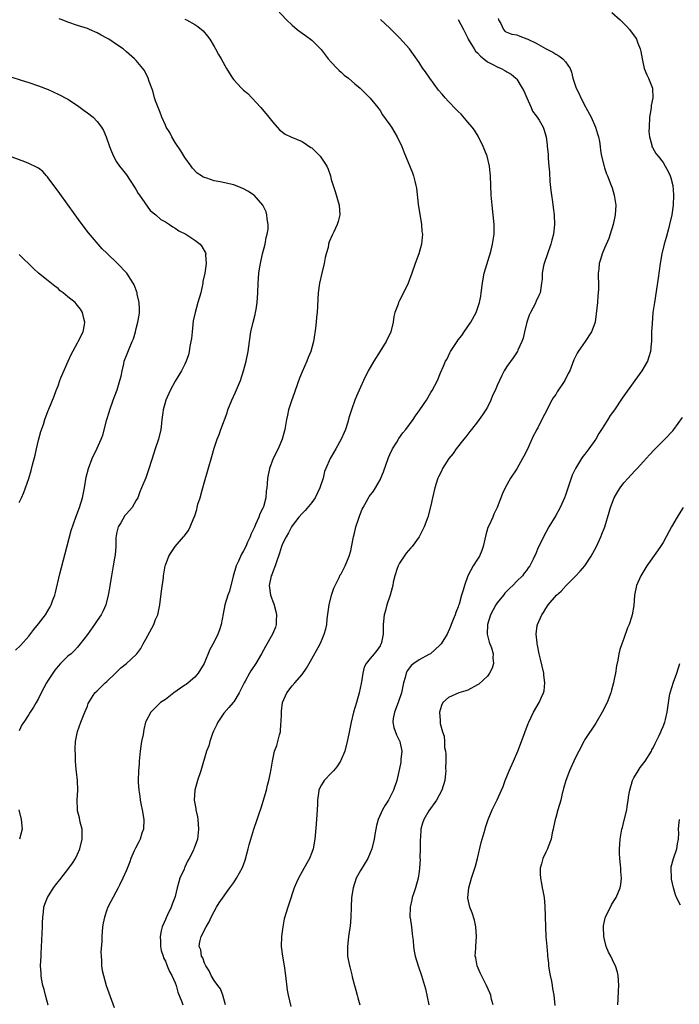
# Model space of a CAD drawing. Units: inches. Extents: x 2511000 to 2514000, y 1530000 to 1533000.
# Drawn here: x 2513281 to 2513416, y 1530781 to 1530983 of the extents above; entities that cross this region are included whole.
import ezdxf

# ---------------------------------------------------------------- set-up
doc = ezdxf.new("R2010")
doc.units = ezdxf.units.IN
doc.header["$MEASUREMENT"] = 0
doc.layers.add('LD25111530_10ft', color=132, linetype='Continuous')

msp = doc.modelspace()

# ---------------------------------------------------------------- linework, layer by layer
at = {"layer": 'LD25111530_10ft'}
for points, elevation in [([(2513333.89, 1530985), (2513335.84, 1530983), (2513337, 1530981.86), (2513338.04, 1530981), (2513339, 1530980.25), (2513339.75, 1530979.75), (2513341, 1530978.79), (2513342.9, 1530976.91), (2513344.37, 1530975), (2513345, 1530974.27), (2513346.19, 1530973), (2513346.59, 1530972.59), (2513347, 1530972.25), (2513347.66, 1530971.66), (2513348.5, 1530971), (2513349.85, 1530969.85), (2513350.92, 1530969), (2513351.95, 1530967.95), (2513353, 1530966.95), (2513354.53, 1530965), (2513354.72, 1530964.72), (2513355, 1530964.36), (2513355.53, 1530963.53), (2513357, 1530961.48), (2513357.31, 1530961), (2513358.53, 1530959), (2513359.46, 1530957), (2513359.89, 1530955.89), (2513361.64, 1530951.64), (2513361.85, 1530951), (2513362.11, 1530949.89), (2513362.34, 1530949), (2513362.44, 1530948.44), (2513362.79, 1530945.21), (2513363.5, 1530941), (2513363.58, 1530939.58), (2513363.67, 1530939), (2513363.64, 1530938.36), (2513363.48, 1530937), (2513362.92, 1530935), (2513362.2, 1530933), (2513361.51, 1530931), (2513360.74, 1530929), (2513359.81, 1530927), (2513359, 1530925.46), (2513358.78, 1530925), (2513358.69, 1530924.69), (2513358.05, 1530923), (2513357.85, 1530922.16), (2513357.68, 1530921), (2513357.2, 1530919), (2513356.23, 1530917), (2513355, 1530915.06), (2513353.73, 1530913), (2513353, 1530911.7), (2513352.59, 1530911), (2513351.58, 1530909), (2513351, 1530907.65), (2513350.16, 1530905.84), (2513349.85, 1530905), (2513349.24, 1530903.24), (2513349.14, 1530903), (2513348.62, 1530901.38), (2513348.52, 1530901), (2513348.31, 1530900.31), (2513347.89, 1530899), (2513347.63, 1530898.37), (2513347.04, 1530897), (2513345.96, 1530895), (2513345, 1530893.39), (2513344.79, 1530893), (2513343.89, 1530891), (2513343.64, 1530890.36), (2513343.31, 1530889), (2513342.68, 1530887), (2513341.67, 1530885), (2513341, 1530884.02), (2513339.62, 1530882.38), (2513339, 1530881.77), (2513338.35, 1530881), (2513337, 1530879.21), (2513336.86, 1530879), (2513336.22, 1530877.78), (2513335.74, 1530877), (2513335, 1530875.54), (2513334.78, 1530875), (2513334.36, 1530873.64), (2513333.67, 1530871.67), (2513333.49, 1530871), (2513333, 1530869.77), (2513332.8, 1530869.2), (2513332.7, 1530869), (2513332.27, 1530867), (2513332.56, 1530865), (2513332.66, 1530864.66), (2513333, 1530863.68), (2513333.21, 1530863.21), (2513333.64, 1530861.64), (2513333.8, 1530861), (2513333.73, 1530859.73), (2513333.73, 1530859), (2513333.54, 1530858.46), (2513332.95, 1530857), (2513331.49, 1530854.51), (2513330.68, 1530853), (2513329.55, 1530851), (2513328.51, 1530849.49), (2513328.25, 1530849), (2513327.34, 1530847.34), (2513327.13, 1530847), (2513326.12, 1530845), (2513325, 1530843.14), (2513324.89, 1530843), (2513324.02, 1530841.98), (2513323, 1530840.84), (2513321.74, 1530839), (2513321.51, 1530838.49), (2513320.86, 1530837.14), (2513320.66, 1530836.66), (2513320.08, 1530835), (2513319.88, 1530834.12), (2513319.45, 1530833), (2513318.26, 1530829), (2513317.61, 1530827), (2513317.04, 1530825), (2513316.92, 1530823), (2513317.24, 1530821.24), (2513317.27, 1530821), (2513317.56, 1530819.56), (2513317.65, 1530819), (2513317.8, 1530817), (2513317.57, 1530815), (2513316.88, 1530813.12), (2513316.85, 1530813), (2513316.73, 1530812.73), (2513315.87, 1530811), (2513315.56, 1530810.44), (2513315, 1530809.21), (2513314.92, 1530809.08), (2513314.82, 1530808.82), (2513313.99, 1530807), (2513313.75, 1530806.25), (2513313.4, 1530805), (2513313, 1530803.21), (2513312.94, 1530803), (2513312.38, 1530801.62), (2513312.18, 1530801), (2513311.44, 1530799.44), (2513311.14, 1530798.86), (2513311, 1530798.49), (2513310.31, 1530797), (2513310.16, 1530796.16), (2513309.91, 1530795), (2513309.98, 1530794.02), (2513309.98, 1530793), (2513310.12, 1530792.12), (2513310.51, 1530791), (2513310.62, 1530790.62), (2513311, 1530789.94), (2513311.37, 1530789), (2513311.81, 1530787.81), (2513312.35, 1530787), (2513313, 1530785.55), (2513313.19, 1530785), (2513313.58, 1530783.58), (2513314.35, 1530781.65), (2513314.54, 1530781)], 7010), ([(2513402.51, 1530984.51), (2513404.2, 1530983), (2513405, 1530982.21), (2513405.59, 1530981.59), (2513406.11, 1530981), (2513406.5, 1530980.5), (2513407.34, 1530979.34), (2513407.53, 1530979), (2513407.82, 1530978.18), (2513408.32, 1530977), (2513408.47, 1530976.47), (2513408.69, 1530975), (2513409.15, 1530973), (2513409.68, 1530971.68), (2513410.03, 1530971), (2513410.85, 1530969), (2513410.87, 1530968.87), (2513410.94, 1530967), (2513410.56, 1530965.44), (2513410.54, 1530965), (2513410.5, 1530964.5), (2513410.22, 1530963), (2513410.14, 1530961), (2513410.11, 1530960.11), (2513410.24, 1530959), (2513410.7, 1530957.3), (2513410.73, 1530957), (2513410.82, 1530956.82), (2513411.54, 1530955.54), (2513411.98, 1530955), (2513413, 1530953.71), (2513413.46, 1530953), (2513414.01, 1530952.01), (2513414.44, 1530951), (2513414.58, 1530950.58), (2513414.98, 1530948.98), (2513415.13, 1530947.13), (2513415.13, 1530947), (2513415.05, 1530945), (2513414.78, 1530943), (2513414.35, 1530941), (2513414.1, 1530940.1), (2513413.64, 1530938.36), (2513413.25, 1530937), (2513412.76, 1530935), (2513412.42, 1530933), (2513412, 1530930), (2513411.22, 1530925), (2513410.94, 1530923), (2513410.74, 1530920.74), (2513410.67, 1530919), (2513410.62, 1530917), (2513410.57, 1530916.57), (2513410.44, 1530915), (2513410.12, 1530913.88), (2513409.81, 1530913), (2513408.63, 1530911), (2513407.24, 1530909), (2513404.63, 1530905.37), (2513403.06, 1530903), (2513402.17, 1530901.83), (2513401.7, 1530901), (2513401, 1530899.96), (2513400.39, 1530899), (2513399.82, 1530898.18), (2513399.2, 1530897), (2513399, 1530896.69), (2513397.79, 1530895), (2513397, 1530893.95), (2513396.55, 1530893.45), (2513396.26, 1530893), (2513395.03, 1530891), (2513394.4, 1530889.6), (2513394.16, 1530889), (2513393, 1530885.52), (2513392.81, 1530885), (2513391.9, 1530883), (2513391, 1530881.36), (2513389.61, 1530879), (2513389, 1530877.83), (2513388.52, 1530877), (2513388.1, 1530876.1), (2513387.37, 1530874.63), (2513387, 1530873.7), (2513386.77, 1530873.23), (2513386.68, 1530873), (2513386.4, 1530872.4), (2513385.67, 1530871), (2513385.36, 1530870.64), (2513385, 1530870.1), (2513384.51, 1530869.49), (2513384.21, 1530869), (2513383, 1530867.87), (2513382.22, 1530867), (2513381.57, 1530866.43), (2513381, 1530865.85), (2513380.59, 1530865.41), (2513380.3, 1530865), (2513379, 1530863.41), (2513378.72, 1530863), (2513377.63, 1530861), (2513377.01, 1530859), (2513376.98, 1530856.98), (2513377.36, 1530855.36), (2513377.82, 1530854.18), (2513378.16, 1530853), (2513378.13, 1530852.13), (2513378.25, 1530851), (2513377.97, 1530850.03), (2513377.44, 1530849), (2513377, 1530848.39), (2513375.22, 1530846.78), (2513375, 1530846.61), (2513373, 1530845.54), (2513372.59, 1530845.41), (2513371.15, 1530845), (2513369, 1530844.04), (2513367.88, 1530843), (2513367.62, 1530842.38), (2513367.2, 1530841), (2513367.33, 1530839.33), (2513367.31, 1530839), (2513367.34, 1530838.66), (2513367.8, 1530837), (2513368.13, 1530836.13), (2513368.2, 1530835), (2513368.22, 1530833.78), (2513368.38, 1530833), (2513368.46, 1530832.46), (2513368.46, 1530831), (2513368.44, 1530829.56), (2513368.48, 1530829), (2513368.44, 1530828.44), (2513368.28, 1530827), (2513367.66, 1530825), (2513366.56, 1530823), (2513365, 1530820.76), (2513364, 1530819), (2513363.73, 1530818.27), (2513363.38, 1530817), (2513363.26, 1530815.26), (2513363.23, 1530815), (2513363.22, 1530813), (2513363.18, 1530811.18), (2513363.19, 1530810.81), (2513363.08, 1530809), (2513363, 1530808.38), (2513362.8, 1530807), (2513362.26, 1530805), (2513361.95, 1530803.95), (2513361.61, 1530803), (2513361.48, 1530802.52), (2513361.16, 1530801), (2513361.13, 1530799), (2513361.17, 1530798.83), (2513361.42, 1530797), (2513361.55, 1530795.55), (2513361.67, 1530795), (2513361.77, 1530794.23), (2513361.84, 1530793), (2513362.01, 1530792.01), (2513362.22, 1530791), (2513362.84, 1530789), (2513363.51, 1530787), (2513364.1, 1530785), (2513364.29, 1530784.29), (2513365.03, 1530781)], 7050), ([(2513286.96, 1530780.96), (2513286.39, 1530783), (2513286.15, 1530784.15), (2513285.89, 1530785), (2513285.58, 1530786.42), (2513285.52, 1530787), (2513285.53, 1530787.53), (2513285.42, 1530789), (2513285.51, 1530791), (2513285.51, 1530791.51), (2513285.7, 1530794.3), (2513285.78, 1530797), (2513285.83, 1530797.83), (2513285.85, 1530799), (2513286, 1530800), (2513286.11, 1530801), (2513286.32, 1530801.68), (2513286.84, 1530803), (2513288.06, 1530805), (2513288.46, 1530805.54), (2513289, 1530806.2), (2513289.34, 1530806.66), (2513291.21, 1530809), (2513291.95, 1530810.05), (2513292.55, 1530811), (2513293, 1530811.91), (2513293.48, 1530813), (2513293.96, 1530815), (2513293.95, 1530815.95), (2513293.91, 1530817), (2513293.54, 1530818.46), (2513293.36, 1530819.36), (2513293, 1530820.8), (2513292.95, 1530821.05), (2513292.91, 1530823), (2513293.03, 1530825), (2513292.98, 1530827), (2513292.8, 1530828.8), (2513292.74, 1530829.26), (2513292.59, 1530831), (2513292.55, 1530832.55), (2513292.52, 1530833), (2513292.52, 1530833.48), (2513292.6, 1530835), (2513292.96, 1530837.04), (2513293.65, 1530839), (2513294.5, 1530841), (2513295, 1530842.25), (2513295.2, 1530842.8), (2513295.3, 1530843), (2513295.86, 1530843.86), (2513296.55, 1530845), (2513297, 1530845.4), (2513298.65, 1530847), (2513299, 1530847.29), (2513300.78, 1530849), (2513301.89, 1530850.11), (2513303.05, 1530851), (2513305, 1530852.81), (2513305.17, 1530853), (2513305.95, 1530854.05), (2513306.46, 1530855), (2513307, 1530855.96), (2513308.61, 1530859), (2513309, 1530860.02), (2513309.43, 1530861), (2513309.85, 1530863), (2513310.17, 1530865.83), (2513310.61, 1530868.61), (2513310.63, 1530869), (2513310.95, 1530871), (2513311, 1530871.17), (2513311.7, 1530873), (2513312.21, 1530873.79), (2513313.03, 1530875), (2513314.71, 1530877), (2513314.86, 1530877.14), (2513315.73, 1530878.27), (2513316.1, 1530879), (2513316.85, 1530880.85), (2513316.95, 1530881.05), (2513317.42, 1530882.58), (2513317.49, 1530883), (2513317.66, 1530883.66), (2513318.1, 1530885), (2513318.54, 1530886.54), (2513318.69, 1530887), (2513319, 1530888.25), (2513320.55, 1530893.45), (2513321, 1530895.14), (2513321.64, 1530897), (2513322.04, 1530897.96), (2513322.39, 1530899), (2513323.63, 1530902.37), (2513323.83, 1530903), (2513324.62, 1530905), (2513325.38, 1530906.62), (2513326.36, 1530909), (2513327, 1530911), (2513327.56, 1530913), (2513327.97, 1530915), (2513328.22, 1530917), (2513328.51, 1530919), (2513329.01, 1530921), (2513329.43, 1530922.57), (2513329.5, 1530923), (2513329.57, 1530923.57), (2513329.82, 1530925), (2513329.93, 1530927), (2513329.99, 1530929), (2513330.15, 1530931), (2513330.36, 1530932.36), (2513330.47, 1530933), (2513330.91, 1530935), (2513331.43, 1530937), (2513331.66, 1530938.34), (2513331.86, 1530939), (2513332.04, 1530940.04), (2513332.05, 1530941), (2513331.83, 1530942.17), (2513331.81, 1530943), (2513331.63, 1530943.63), (2513330.96, 1530945), (2513329.2, 1530947), (2513329.09, 1530947.09), (2513327.87, 1530947.87), (2513327, 1530948.34), (2513326.54, 1530948.54), (2513325, 1530949.13), (2513322.23, 1530949.77), (2513321, 1530949.95), (2513319.5, 1530950.5), (2513319, 1530950.62), (2513318.73, 1530950.73), (2513318.39, 1530951), (2513317.53, 1530951.53), (2513316.55, 1530952.55), (2513316.25, 1530953), (2513315, 1530954.72), (2513314.15, 1530956.15), (2513313, 1530957.85), (2513312.32, 1530959), (2513311.88, 1530959.88), (2513311.19, 1530961), (2513311, 1530961.37), (2513310.3, 1530963), (2513309.96, 1530963.96), (2513309.49, 1530965), (2513309, 1530966.35), (2513308.79, 1530967), (2513308.4, 1530968.4), (2513307.68, 1530970.32), (2513307.46, 1530971), (2513307.34, 1530971.34), (2513306.64, 1530972.64), (2513306.38, 1530973), (2513305, 1530974.65), (2513304.67, 1530975), (2513303, 1530976.45), (2513302.34, 1530977), (2513301, 1530977.94), (2513299.39, 1530979), (2513299, 1530979.24), (2513297.82, 1530979.82), (2513297, 1530980.3), (2513295.45, 1530981), (2513295, 1530981.17), (2513293, 1530981.82), (2513291, 1530982.51), (2513289.81, 1530983), (2513289.21, 1530983.21)], 6990), ([(2513315, 1530983.13), (2513315.29, 1530983), (2513317, 1530982.03), (2513317.64, 1530981.64), (2513318.73, 1530980.73), (2513319.64, 1530979.64), (2513320.09, 1530979), (2513321, 1530977.52), (2513321.3, 1530977), (2513321.9, 1530975.9), (2513322.41, 1530975), (2513323.51, 1530973), (2513324.75, 1530971), (2513325, 1530970.69), (2513326.58, 1530969), (2513327, 1530968.58), (2513327.87, 1530967.87), (2513328.73, 1530967), (2513330.56, 1530965), (2513332.2, 1530963), (2513333, 1530961.99), (2513334.42, 1530960.42), (2513335.54, 1530959.54), (2513336.71, 1530959), (2513339, 1530958.05), (2513340.83, 1530956.83), (2513341, 1530956.7), (2513341.87, 1530955.87), (2513342.7, 1530955), (2513343, 1530954.6), (2513344.06, 1530953), (2513344.36, 1530952.36), (2513344.81, 1530951), (2513345, 1530950.25), (2513345.38, 1530949), (2513345.8, 1530947.8), (2513346.6, 1530945), (2513346.73, 1530943), (2513346.4, 1530941.6), (2513346.22, 1530941), (2513345.51, 1530939.51), (2513345.16, 1530938.84), (2513344.56, 1530937.44), (2513344.46, 1530937), (2513344.33, 1530936.33), (2513343.97, 1530935), (2513343.78, 1530934.22), (2513343.53, 1530933), (2513343.04, 1530931.04), (2513342.6, 1530929), (2513342.34, 1530927), (2513342.08, 1530923), (2513341.97, 1530922.03), (2513341.9, 1530921), (2513341.77, 1530919.77), (2513341.43, 1530917.43), (2513341.35, 1530917), (2513340.84, 1530915), (2513340.29, 1530913.71), (2513340.01, 1530913), (2513339, 1530910.82), (2513338.49, 1530909.51), (2513337.61, 1530907), (2513337.46, 1530906.54), (2513336.83, 1530904.83), (2513336.26, 1530903), (2513336.05, 1530901.95), (2513335.82, 1530901), (2513335.47, 1530899), (2513334.96, 1530897), (2513334.13, 1530895), (2513333.12, 1530893), (2513332.33, 1530891), (2513331.91, 1530889), (2513331.86, 1530887.86), (2513331.78, 1530887), (2513331.65, 1530886.35), (2513331.59, 1530885), (2513331.1, 1530883.1), (2513331, 1530882.87), (2513330.33, 1530881.67), (2513330.12, 1530881), (2513329.48, 1530879.48), (2513329.17, 1530878.83), (2513329, 1530878.38), (2513328.52, 1530877.48), (2513328.35, 1530877), (2513327.85, 1530875.85), (2513327.46, 1530875), (2513327, 1530874.11), (2513326.59, 1530873.41), (2513325.97, 1530871.97), (2513325.48, 1530871), (2513324.87, 1530868.87), (2513324.17, 1530865.83), (2513323.82, 1530865), (2513323.17, 1530863), (2513322.81, 1530861.19), (2513322.43, 1530859), (2513322.09, 1530857.91), (2513321.75, 1530857), (2513321, 1530855.47), (2513320.13, 1530853.87), (2513318.92, 1530851), (2513317.71, 1530849), (2513317, 1530848.17), (2513315.65, 1530847), (2513315.28, 1530846.72), (2513315, 1530846.54), (2513314.09, 1530845.91), (2513312.7, 1530845), (2513311, 1530843.62), (2513309.99, 1530843), (2513309.51, 1530842.49), (2513308.48, 1530841.52), (2513307.99, 1530841), (2513307, 1530839.13), (2513306.95, 1530839), (2513306.55, 1530837.45), (2513306.41, 1530836.41), (2513306.12, 1530835), (2513305.95, 1530834.05), (2513305.8, 1530833), (2513305.66, 1530831.66), (2513305.61, 1530831), (2513305.59, 1530830.41), (2513305.5, 1530829), (2513305.43, 1530827), (2513305.42, 1530826.58), (2513305.52, 1530825), (2513305.77, 1530823.77), (2513305.85, 1530823), (2513306.04, 1530821.96), (2513306.27, 1530821), (2513306.57, 1530819), (2513306.48, 1530817), (2513306.19, 1530816.19), (2513305.8, 1530815), (2513305.54, 1530814.46), (2513304.85, 1530813.15), (2513304.61, 1530812.61), (2513303.92, 1530811), (2513303.7, 1530810.3), (2513303, 1530808.61), (2513302.3, 1530807), (2513301.56, 1530805.56), (2513301.29, 1530805), (2513299.79, 1530802.21), (2513299.19, 1530801), (2513299, 1530800.5), (2513298.49, 1530799), (2513298.23, 1530797.77), (2513298.14, 1530797), (2513297.97, 1530795), (2513297.95, 1530794.05), (2513297.79, 1530791.79), (2513297.82, 1530791), (2513297.92, 1530790.08), (2513297.92, 1530789), (2513298.05, 1530788.05), (2513298.28, 1530787), (2513298.88, 1530785), (2513300.49, 1530780.49)], 7000), ([(2513323.29, 1530781), (2513322.77, 1530783), (2513322.28, 1530784.28), (2513321.72, 1530785), (2513321, 1530786.03), (2513320.41, 1530787), (2513320, 1530788), (2513319.29, 1530789), (2513319, 1530789.57), (2513318.65, 1530790.65), (2513318.4, 1530791), (2513318.26, 1530792.26), (2513317.92, 1530793), (2513318.07, 1530793.93), (2513318.34, 1530795), (2513319.35, 1530797), (2513320, 1530798), (2513320.39, 1530799), (2513321, 1530800.17), (2513321.46, 1530801), (2513322.05, 1530801.95), (2513324.24, 1530805), (2513325, 1530806.1), (2513325.6, 1530807), (2513326.8, 1530809.2), (2513327.34, 1530810.66), (2513327.99, 1530813), (2513328.18, 1530813.82), (2513328.51, 1530815), (2513329.14, 1530817), (2513329.83, 1530819), (2513330.21, 1530820.21), (2513330.61, 1530821.39), (2513331.69, 1530825), (2513331.94, 1530826.06), (2513332.22, 1530827), (2513332.56, 1530828.56), (2513332.62, 1530829), (2513332.65, 1530829.35), (2513332.94, 1530831), (2513333.39, 1530833), (2513333.82, 1530834.18), (2513334.05, 1530835), (2513334.37, 1530836.37), (2513334.57, 1530837), (2513334.69, 1530838.69), (2513334.75, 1530839), (2513334.77, 1530840.77), (2513334.79, 1530841.21), (2513335, 1530843), (2513335.89, 1530845), (2513337, 1530846.41), (2513337.53, 1530847), (2513339, 1530848.77), (2513339.94, 1530850.06), (2513340.44, 1530851), (2513341, 1530851.96), (2513342.28, 1530854.28), (2513342.7, 1530855), (2513343, 1530855.62), (2513343.57, 1530857), (2513343.88, 1530858.12), (2513344.06, 1530859), (2513344.18, 1530860.18), (2513344.57, 1530863), (2513345.05, 1530865), (2513345.53, 1530866.47), (2513345.78, 1530867), (2513346.6, 1530868.6), (2513346.84, 1530869.16), (2513347, 1530869.41), (2513347.54, 1530870.46), (2513347.85, 1530871), (2513348.7, 1530873), (2513349, 1530874.13), (2513349.16, 1530874.84), (2513349.53, 1530877), (2513349.73, 1530877.73), (2513350.04, 1530879), (2513350.58, 1530880.58), (2513350.78, 1530881.22), (2513351, 1530881.76), (2513351.33, 1530882.67), (2513351.51, 1530883), (2513352.24, 1530884.24), (2513352.64, 1530885), (2513352.78, 1530885.22), (2513353.65, 1530886.35), (2513354.08, 1530887), (2513355, 1530888.63), (2513355.18, 1530889), (2513355.7, 1530890.3), (2513356.74, 1530893.26), (2513357, 1530893.88), (2513357.52, 1530895), (2513358.41, 1530896.41), (2513358.84, 1530897.16), (2513359.68, 1530898.32), (2513360.27, 1530899), (2513361, 1530899.99), (2513361.77, 1530901), (2513362.25, 1530901.75), (2513363.18, 1530903), (2513364.49, 1530905), (2513365.42, 1530906.58), (2513365.7, 1530907), (2513366.74, 1530909), (2513367.42, 1530910.58), (2513367.97, 1530911.97), (2513368.44, 1530913), (2513368.66, 1530913.34), (2513369, 1530914.1), (2513369.32, 1530914.68), (2513369.46, 1530915), (2513370.77, 1530917), (2513371, 1530917.33), (2513371.74, 1530918.26), (2513372.26, 1530919), (2513373.58, 1530921), (2513374.71, 1530923), (2513375, 1530923.78), (2513375.41, 1530925), (2513375.66, 1530926.34), (2513375.75, 1530927), (2513375.99, 1530929), (2513376.14, 1530929.86), (2513376.37, 1530931), (2513377.41, 1530934.59), (2513377.56, 1530935), (2513377.77, 1530935.77), (2513378.06, 1530937), (2513378.36, 1530939), (2513378.37, 1530940.37), (2513378.39, 1530941), (2513378.21, 1530943), (2513377.97, 1530945), (2513377.8, 1530947), (2513377.65, 1530951), (2513377.6, 1530951.6), (2513377.45, 1530953), (2513376.97, 1530955), (2513376.15, 1530957), (2513375.1, 1530959.1), (2513374.33, 1530960.33), (2513373.85, 1530961), (2513373, 1530962.02), (2513371.61, 1530963.61), (2513371, 1530964.16), (2513370.61, 1530964.61), (2513369, 1530966.23), (2513368.33, 1530967), (2513367.76, 1530967.76), (2513367, 1530968.57), (2513365.18, 1530971), (2513364.3, 1530972.3), (2513363.79, 1530973), (2513363, 1530974.22), (2513361.86, 1530975.86), (2513361, 1530977.03), (2513359, 1530979.3), (2513358.13, 1530980.13), (2513357, 1530981.28), (2513355.07, 1530983.07)], 7020), ([(2513371.02, 1530983.02), (2513372.13, 1530981), (2513373, 1530979.21), (2513373.08, 1530979), (2513374.27, 1530977), (2513374.56, 1530976.56), (2513375, 1530976.19), (2513375.56, 1530975.56), (2513376.28, 1530975), (2513377, 1530974.4), (2513378.28, 1530973.72), (2513379, 1530973.32), (2513379.85, 1530973), (2513380.6, 1530972.6), (2513381, 1530972.33), (2513381.87, 1530971.87), (2513382.84, 1530971), (2513383, 1530970.81), (2513384.16, 1530969), (2513384.45, 1530968.45), (2513385.05, 1530967), (2513385.95, 1530965), (2513386.27, 1530964.27), (2513387, 1530963.27), (2513387.11, 1530963.11), (2513387.21, 1530963), (2513387.62, 1530962.38), (2513388.44, 1530961), (2513388.55, 1530960.55), (2513389.06, 1530959), (2513389.25, 1530957.25), (2513389.26, 1530957), (2513389.44, 1530955.44), (2513389.43, 1530954.57), (2513389.6, 1530953), (2513389.71, 1530951.71), (2513389.83, 1530949.83), (2513390, 1530948), (2513390.12, 1530947), (2513390.33, 1530945.67), (2513390.47, 1530944.47), (2513390.67, 1530943), (2513390.76, 1530941), (2513390.54, 1530939), (2513390.2, 1530937.8), (2513390.01, 1530937), (2513389.3, 1530935), (2513388.63, 1530933), (2513388.52, 1530932.52), (2513388.24, 1530931), (2513388.2, 1530929.8), (2513388.12, 1530929), (2513387.94, 1530927.94), (2513387.82, 1530927), (2513387.57, 1530926.43), (2513387, 1530925.28), (2513386.77, 1530924.77), (2513385.83, 1530923), (2513385.58, 1530922.42), (2513385.08, 1530921), (2513384.58, 1530919), (2513384.31, 1530917.69), (2513384.04, 1530917), (2513383.27, 1530915.27), (2513383.17, 1530915), (2513383.11, 1530914.89), (2513382.31, 1530913.69), (2513381, 1530911.87), (2513380.46, 1530911), (2513379.93, 1530910.06), (2513379, 1530908.02), (2513378.57, 1530907), (2513378.08, 1530905.92), (2513377.71, 1530905), (2513377, 1530903.57), (2513376.7, 1530903), (2513376.02, 1530901.98), (2513375, 1530900.56), (2513373.73, 1530899), (2513373.43, 1530898.57), (2513373, 1530898.05), (2513372.55, 1530897.45), (2513372.16, 1530897), (2513370.6, 1530895), (2513369.97, 1530894.03), (2513369.1, 1530893), (2513367.83, 1530891), (2513367.6, 1530890.4), (2513367, 1530889.28), (2513366.86, 1530889), (2513366.79, 1530888.79), (2513366.25, 1530887), (2513365.77, 1530885), (2513365.41, 1530883.41), (2513364.76, 1530881), (2513364.04, 1530879), (2513363.03, 1530877), (2513361.59, 1530875), (2513361.32, 1530874.68), (2513360.37, 1530873.63), (2513359.92, 1530873), (2513359, 1530871.55), (2513358.68, 1530871), (2513358.5, 1530870.5), (2513358.02, 1530869), (2513357.7, 1530867.7), (2513357.6, 1530867), (2513357.5, 1530866.5), (2513357.06, 1530865), (2513356.4, 1530863), (2513356.11, 1530861.89), (2513355.83, 1530861), (2513355.64, 1530859), (2513355.63, 1530858.37), (2513355.64, 1530857), (2513355.29, 1530855.29), (2513355.2, 1530855), (2513355.12, 1530854.88), (2513355, 1530854.6), (2513354.34, 1530853.66), (2513353.81, 1530853), (2513353, 1530852.05), (2513352.17, 1530851), (2513351.77, 1530850.23), (2513351.46, 1530849), (2513351.22, 1530847.22), (2513351.12, 1530846.88), (2513350.74, 1530845), (2513350.16, 1530843), (2513349.91, 1530842.09), (2513349.58, 1530841), (2513349.08, 1530839), (2513348.58, 1530836.58), (2513348.28, 1530835), (2513347.75, 1530833), (2513346.9, 1530831), (2513346.16, 1530829.84), (2513345.47, 1530829), (2513345, 1530828.48), (2513343.56, 1530827), (2513343.33, 1530826.67), (2513343, 1530826.1), (2513342.61, 1530825.39), (2513342.45, 1530825), (2513342.41, 1530824.41), (2513342.16, 1530823), (2513342.17, 1530822.17), (2513342.08, 1530821), (2513341.92, 1530818.08), (2513341.65, 1530815), (2513341.27, 1530813), (2513341, 1530812.22), (2513340.51, 1530811), (2513339.97, 1530810.03), (2513339, 1530808.35), (2513338.27, 1530807), (2513337.88, 1530806.12), (2513337.42, 1530805), (2513336.32, 1530801.68), (2513336.07, 1530801), (2513335.37, 1530798.63), (2513335.06, 1530797), (2513334.77, 1530795), (2513334.74, 1530793), (2513334.98, 1530791), (2513335.31, 1530789), (2513335.61, 1530787), (2513335.99, 1530783.99), (2513336.15, 1530783), (2513336.68, 1530780.68)], 7030), ([(2513379.22, 1530983.22), (2513379.31, 1530983), (2513379.74, 1530982.26), (2513380.3, 1530981), (2513380.62, 1530980.62), (2513381, 1530980.45), (2513382.03, 1530980.03), (2513383, 1530979.88), (2513383.65, 1530979.65), (2513385.1, 1530979.1), (2513385.27, 1530979), (2513387, 1530978.18), (2513388.9, 1530977.1), (2513390.38, 1530976.38), (2513391, 1530975.91), (2513391.63, 1530975.63), (2513392.47, 1530975), (2513393, 1530974.4), (2513393.94, 1530973), (2513394.24, 1530972.24), (2513394.54, 1530971), (2513395.19, 1530969), (2513395.81, 1530967.81), (2513396.12, 1530967), (2513397.14, 1530965.14), (2513397.19, 1530965), (2513398.24, 1530963), (2513399.19, 1530961), (2513399.59, 1530959.59), (2513399.79, 1530959), (2513399.97, 1530958.03), (2513400.12, 1530957), (2513400.21, 1530956.21), (2513400.41, 1530955), (2513400.91, 1530952.91), (2513401, 1530952.66), (2513401.42, 1530951.42), (2513401.6, 1530951), (2513402.39, 1530949), (2513402.55, 1530948.55), (2513403, 1530947.06), (2513403.31, 1530945), (2513403.2, 1530943), (2513402.79, 1530941), (2513402.18, 1530939), (2513401.86, 1530938.14), (2513401, 1530936.17), (2513400.51, 1530935), (2513400.17, 1530933.83), (2513399.92, 1530933), (2513399.82, 1530931.82), (2513399.73, 1530931), (2513399.71, 1530930.29), (2513399.75, 1530929), (2513399.75, 1530927.75), (2513399.71, 1530927), (2513399.64, 1530926.36), (2513399.54, 1530925), (2513399.31, 1530922.69), (2513399.06, 1530921), (2513399, 1530920.8), (2513398.35, 1530919), (2513397.04, 1530917), (2513395.61, 1530915), (2513395.39, 1530914.61), (2513394.75, 1530913.25), (2513393.9, 1530911), (2513393.57, 1530910.43), (2513392.9, 1530909), (2513391.32, 1530906.68), (2513391, 1530906.14), (2513390.5, 1530905.5), (2513390.22, 1530905), (2513389.19, 1530903), (2513389, 1530902.56), (2513388.44, 1530901.56), (2513387.31, 1530899.31), (2513387.09, 1530898.91), (2513387, 1530898.7), (2513386.36, 1530897.64), (2513385.41, 1530895.41), (2513385, 1530894.55), (2513384.47, 1530893.53), (2513384.22, 1530893), (2513383, 1530890.92), (2513381.74, 1530889), (2513380.63, 1530887), (2513380.13, 1530885.87), (2513379, 1530883), (2513378.35, 1530881.65), (2513378.11, 1530881), (2513377.34, 1530879.34), (2513377.11, 1530878.89), (2513376.65, 1530877.35), (2513376.13, 1530875), (2513375.85, 1530874.15), (2513375.36, 1530873), (2513375, 1530872.36), (2513374.06, 1530871), (2513373.01, 1530869), (2513372.32, 1530867), (2513372, 1530866), (2513371.72, 1530865), (2513371.19, 1530863.19), (2513371.08, 1530862.92), (2513371, 1530862.64), (2513370.53, 1530861.47), (2513370.38, 1530861), (2513370.01, 1530860.01), (2513369.6, 1530859), (2513369.43, 1530858.57), (2513368.73, 1530857), (2513367.49, 1530855), (2513367.25, 1530854.75), (2513365.32, 1530853), (2513365, 1530852.81), (2513363, 1530851.73), (2513361.93, 1530851), (2513361.4, 1530850.6), (2513361, 1530850.12), (2513360.54, 1530849.46), (2513360.36, 1530849), (2513360.15, 1530848.15), (2513359.8, 1530847), (2513359.36, 1530845), (2513358.71, 1530843), (2513357.96, 1530841), (2513357.71, 1530839.71), (2513357.62, 1530839), (2513357.84, 1530837.84), (2513358.35, 1530836.35), (2513359.08, 1530835), (2513359.47, 1530833), (2513359.29, 1530831.29), (2513359.25, 1530830.75), (2513359, 1530829.45), (2513358.42, 1530827), (2513357.73, 1530825), (2513357, 1530823.53), (2513356.71, 1530823), (2513356.02, 1530821.98), (2513355.49, 1530821), (2513354.6, 1530819), (2513354.25, 1530817.75), (2513354.12, 1530817), (2513353.96, 1530815.96), (2513353.79, 1530815), (2513353.33, 1530813), (2513353, 1530812.15), (2513352.48, 1530811), (2513351, 1530808.56), (2513350.13, 1530807), (2513349.46, 1530805), (2513349.17, 1530803), (2513349.07, 1530801), (2513349.01, 1530799), (2513348.88, 1530797.12), (2513348.8, 1530796.8), (2513348.55, 1530795), (2513348.42, 1530793.58), (2513348.31, 1530793), (2513348.31, 1530792.31), (2513348.35, 1530791), (2513348.72, 1530789), (2513348.79, 1530788.79), (2513349, 1530787.95), (2513349.18, 1530787.18), (2513349.27, 1530786.73), (2513349.73, 1530785), (2513350.03, 1530784.03), (2513350.28, 1530783), (2513350.44, 1530782.45), (2513350.83, 1530781)], 7040), ([(2513279.29, 1530971.29), (2513281.41, 1530970.59), (2513283, 1530970.1), (2513285, 1530969.45), (2513287, 1530968.69), (2513288.15, 1530968.15), (2513289, 1530967.77), (2513291, 1530966.68), (2513293, 1530965.39), (2513293.55, 1530965), (2513294.37, 1530964.37), (2513295, 1530963.94), (2513296.17, 1530963), (2513297, 1530962.14), (2513297.91, 1530961), (2513298.3, 1530960.3), (2513298.89, 1530959), (2513299.57, 1530957), (2513299.96, 1530955.96), (2513300.36, 1530955), (2513301, 1530953.87), (2513301.58, 1530953), (2513302.21, 1530952.21), (2513303, 1530951.19), (2513304.64, 1530948.64), (2513305, 1530948.15), (2513305.4, 1530947.4), (2513305.66, 1530947), (2513307.9, 1530943.9), (2513309.02, 1530943), (2513310.07, 1530942.07), (2513311, 1530941.55), (2513311.87, 1530941), (2513312.52, 1530940.52), (2513313, 1530940.27), (2513313.74, 1530939.74), (2513315.16, 1530939), (2513317, 1530937.8), (2513318.1, 1530937), (2513318.5, 1530936.5), (2513319.2, 1530935.2), (2513319.26, 1530935), (2513319.24, 1530934.76), (2513319.35, 1530933), (2513319.06, 1530931.06), (2513318.68, 1530929.32), (2513318.66, 1530929), (2513318.24, 1530927), (2513317.66, 1530925), (2513317.07, 1530923), (2513316.72, 1530921.28), (2513316.47, 1530919), (2513316.35, 1530917.65), (2513316.24, 1530917), (2513316.02, 1530916.02), (2513315.86, 1530915), (2513315.7, 1530914.3), (2513315.27, 1530913), (2513315, 1530912.39), (2513314.32, 1530911), (2513313, 1530908.91), (2513311.95, 1530907), (2513311.08, 1530905), (2513310.53, 1530903), (2513310.44, 1530902.44), (2513310.29, 1530901), (2513310.18, 1530900.18), (2513310.07, 1530899), (2513309.56, 1530897), (2513308.92, 1530895), (2513308.31, 1530893), (2513307.5, 1530890.5), (2513306.96, 1530889.04), (2513306.13, 1530887), (2513305.78, 1530886.22), (2513305.32, 1530885), (2513305, 1530884.48), (2513304.19, 1530883), (2513303, 1530881.7), (2513302.69, 1530881.31), (2513301.84, 1530879.84), (2513301.31, 1530879), (2513301, 1530877.63), (2513300.89, 1530877.11), (2513300.85, 1530876.85), (2513300.82, 1530875), (2513300.72, 1530873.28), (2513300.59, 1530872.59), (2513300.31, 1530871), (2513299.92, 1530869), (2513299.59, 1530867), (2513299.53, 1530866.47), (2513299.28, 1530865), (2513298.77, 1530863), (2513298.21, 1530861.79), (2513297.83, 1530861), (2513297, 1530859.81), (2513296.47, 1530859), (2513295, 1530856.94), (2513293.54, 1530855), (2513293, 1530854.35), (2513292.34, 1530853.66), (2513291.65, 1530853), (2513291, 1530852.47), (2513289.53, 1530851), (2513289, 1530850.43), (2513288.34, 1530849.66), (2513287, 1530847.55), (2513286.62, 1530847), (2513285.51, 1530845), (2513285, 1530843.85), (2513284.51, 1530843), (2513283.93, 1530842.07), (2513283.3, 1530841), (2513283, 1530840.57), (2513281.96, 1530839), (2513281.6, 1530838.4), (2513281, 1530837.21)], 6980), ([(2513280.27, 1530853.73), (2513281.29, 1530854.71), (2513283, 1530856.61), (2513284.03, 1530857.97), (2513285, 1530859.15), (2513286.39, 1530861), (2513287.38, 1530862.62), (2513287.56, 1530863), (2513287.86, 1530863.86), (2513288.31, 1530865), (2513288.46, 1530865.54), (2513289.37, 1530869.37), (2513290.42, 1530873.58), (2513291.7, 1530878.3), (2513292.61, 1530881), (2513293.37, 1530883), (2513294.01, 1530885), (2513294.43, 1530887), (2513294.79, 1530889.21), (2513295.22, 1530891), (2513295.96, 1530893), (2513297, 1530895.15), (2513297.83, 1530897), (2513298.16, 1530897.84), (2513299.01, 1530901), (2513299.49, 1530902.51), (2513299.61, 1530903), (2513300.31, 1530905), (2513300.47, 1530905.53), (2513301.08, 1530907.08), (2513301.66, 1530909), (2513301.9, 1530909.9), (2513302.12, 1530911), (2513302.47, 1530912.47), (2513302.58, 1530913), (2513302.7, 1530913.3), (2513303, 1530914.18), (2513303.54, 1530915.54), (2513304.2, 1530917), (2513304.43, 1530917.57), (2513304.84, 1530919), (2513305, 1530919.67), (2513305.36, 1530921), (2513305.59, 1530922.41), (2513305.68, 1530923), (2513305.69, 1530923.69), (2513305.65, 1530925), (2513305.24, 1530926.76), (2513305.21, 1530927), (2513305.16, 1530927.16), (2513305, 1530927.53), (2513304.62, 1530928.62), (2513304.41, 1530929), (2513303.08, 1530931), (2513301.2, 1530933), (2513299, 1530935.16), (2513298.05, 1530936.05), (2513295.27, 1530939.27), (2513293.55, 1530941.55), (2513292.53, 1530943), (2513289.34, 1530947.34), (2513289, 1530947.83), (2513288.14, 1530949), (2513287, 1530950.59), (2513286.81, 1530950.81), (2513286.62, 1530951), (2513285.85, 1530951.85), (2513285, 1530952.53), (2513284.72, 1530952.72), (2513283, 1530953.55), (2513282.17, 1530953.83), (2513277.55, 1530955.55)], 6970), ([(2513281, 1530884.04), (2513281.47, 1530885), (2513281.95, 1530886.05), (2513282.34, 1530887), (2513283, 1530888.95), (2513283.46, 1530890.54), (2513283.73, 1530891.73), (2513284.29, 1530893.71), (2513284.57, 1530895), (2513285, 1530896.8), (2513285.46, 1530898.54), (2513286.03, 1530900.03), (2513286.32, 1530901), (2513287, 1530902.85), (2513287.12, 1530903.12), (2513288.19, 1530905.81), (2513288.58, 1530907), (2513289, 1530907.95), (2513289.34, 1530909), (2513289.57, 1530909.57), (2513291.09, 1530913), (2513291.66, 1530914.34), (2513293, 1530916.77), (2513293.14, 1530917), (2513294.14, 1530919), (2513294.42, 1530920.42), (2513294.5, 1530921), (2513294.29, 1530921.71), (2513294.02, 1530923), (2513293.62, 1530923.62), (2513293, 1530924.43), (2513292.74, 1530924.74), (2513292.49, 1530925), (2513291, 1530926.2), (2513290.04, 1530927), (2513289.43, 1530927.43), (2513289, 1530927.86), (2513288.34, 1530928.34), (2513287, 1530929.46), (2513285.02, 1530931.02), (2513283.98, 1530931.98), (2513281, 1530934.87)], 6960), ([(2513378.18, 1530781), (2513377.87, 1530782.13), (2513377.69, 1530783), (2513377.5, 1530783.5), (2513376.82, 1530785), (2513375.77, 1530787), (2513375.54, 1530787.54), (2513374.89, 1530789), (2513374.61, 1530790.61), (2513374.51, 1530791), (2513374.6, 1530792.6), (2513374.6, 1530793), (2513374.77, 1530795), (2513374.65, 1530797), (2513374.35, 1530798.35), (2513373.85, 1530799.85), (2513373.38, 1530801), (2513373, 1530802.91), (2513372.98, 1530803), (2513373.17, 1530805), (2513373.72, 1530807), (2513374.4, 1530809), (2513374.53, 1530809.47), (2513375, 1530811), (2513375.72, 1530814.28), (2513376.51, 1530817), (2513376.64, 1530817.36), (2513377.16, 1530819), (2513378, 1530821), (2513378.34, 1530821.66), (2513379, 1530823.06), (2513379.86, 1530825), (2513380.2, 1530825.8), (2513380.65, 1530827), (2513381.48, 1530829), (2513382.38, 1530831), (2513383.24, 1530833), (2513384.02, 1530835), (2513385.34, 1530838.66), (2513385.49, 1530839), (2513385.98, 1530839.98), (2513386.45, 1530841), (2513387.63, 1530843), (2513388.11, 1530844.11), (2513388.53, 1530845), (2513388.61, 1530845.39), (2513388.79, 1530847), (2513388.59, 1530848.59), (2513388.55, 1530849), (2513387.9, 1530851.9), (2513387.62, 1530853), (2513387.27, 1530854.73), (2513387.23, 1530855), (2513387.22, 1530855.22), (2513387.03, 1530857), (2513387.23, 1530858.77), (2513387.28, 1530859), (2513388.15, 1530861), (2513388.52, 1530861.48), (2513389, 1530862.27), (2513389.47, 1530863), (2513391.15, 1530865), (2513392.14, 1530865.86), (2513393.12, 1530867), (2513395, 1530868.85), (2513396.04, 1530869.96), (2513396.94, 1530871), (2513398.29, 1530873), (2513399.34, 1530875), (2513400.28, 1530877), (2513400.49, 1530877.51), (2513401.05, 1530879), (2513401.96, 1530882.04), (2513402.23, 1530883), (2513403, 1530885), (2513403.74, 1530886.26), (2513404.21, 1530887), (2513405, 1530888.07), (2513405.84, 1530889), (2513406.37, 1530889.63), (2513407.34, 1530890.66), (2513407.69, 1530891), (2513409, 1530892.41), (2513410.21, 1530893.79), (2513411.18, 1530894.82), (2513413.35, 1530897), (2513415, 1530898.71), (2513415.24, 1530899), (2513417, 1530901.41)], 7060), ([(2513417.16, 1530883), (2513416.3, 1530881.7), (2513415.88, 1530881), (2513414.75, 1530879), (2513413.67, 1530877), (2513413, 1530875.84), (2513412.49, 1530875), (2513411.88, 1530874.12), (2513409.7, 1530871), (2513408.66, 1530869.34), (2513408.44, 1530869), (2513407.56, 1530867), (2513407.18, 1530865), (2513407, 1530862.89), (2513406.65, 1530861), (2513406.52, 1530860.52), (2513406.03, 1530859), (2513405.72, 1530858.28), (2513405, 1530856.15), (2513404.53, 1530855), (2513404.13, 1530853.87), (2513403.91, 1530853), (2513403.71, 1530851.71), (2513403.46, 1530850.54), (2513403.24, 1530849), (2513403, 1530847.81), (2513402.83, 1530847), (2513402.44, 1530845.56), (2513402.28, 1530845), (2513401.53, 1530843), (2513400.55, 1530841), (2513399.23, 1530838.77), (2513397, 1530835.41), (2513396.75, 1530835), (2513395.71, 1530833), (2513395, 1530831.59), (2513393.83, 1530829), (2513393.05, 1530827), (2513392.63, 1530825.37), (2513392.51, 1530825), (2513392.35, 1530824.35), (2513392.05, 1530823), (2513391.47, 1530821), (2513391, 1530819.45), (2513390.88, 1530819), (2513390.55, 1530817.45), (2513390.47, 1530817), (2513390.3, 1530816.3), (2513390.04, 1530815), (2513389.43, 1530813.43), (2513389.3, 1530813), (2513389, 1530812.33), (2513388.34, 1530811), (2513388.07, 1530809.93), (2513387.81, 1530809), (2513387.84, 1530807.84), (2513387.88, 1530807), (2513388.1, 1530805.9), (2513388.26, 1530805), (2513388.36, 1530804.36), (2513388.61, 1530803), (2513388.76, 1530801.24), (2513388.88, 1530797), (2513388.98, 1530795), (2513389.15, 1530793), (2513389.34, 1530791.34), (2513389.34, 1530791), (2513389.52, 1530789.52), (2513389.55, 1530789), (2513389.73, 1530787.73), (2513389.86, 1530787), (2513390.12, 1530785.88), (2513390.26, 1530785), (2513390.34, 1530784.34), (2513390.61, 1530783), (2513390.84, 1530780.84)], 7070), ([(2513403.71, 1530781), (2513403.81, 1530782.19), (2513403.89, 1530783.89), (2513403.96, 1530785), (2513403.83, 1530787), (2513403.68, 1530787.68), (2513403.27, 1530789), (2513403, 1530789.48), (2513402.27, 1530791), (2513401.83, 1530791.83), (2513401.37, 1530793), (2513401, 1530794.43), (2513400.89, 1530795), (2513400.81, 1530797), (2513400.82, 1530797.18), (2513401, 1530798.14), (2513401.15, 1530798.85), (2513401.2, 1530799), (2513401.44, 1530799.44), (2513402.21, 1530801), (2513402.46, 1530801.54), (2513403, 1530802.41), (2513403.41, 1530803), (2513404.24, 1530805), (2513404.33, 1530805.67), (2513404.46, 1530807), (2513404.36, 1530808.36), (2513404.33, 1530809), (2513404.28, 1530809.72), (2513404.16, 1530811), (2513404.11, 1530812.11), (2513404.09, 1530813), (2513404.15, 1530813.85), (2513404.2, 1530815), (2513404.54, 1530817), (2513404.66, 1530817.34), (2513405, 1530818.61), (2513405.56, 1530821), (2513405.65, 1530821.65), (2513405.88, 1530823), (2513406, 1530824), (2513406.17, 1530825), (2513406.75, 1530827), (2513407, 1530827.52), (2513407.89, 1530829), (2513408.33, 1530829.67), (2513409.35, 1530831), (2513410.61, 1530833), (2513410.73, 1530833.27), (2513411, 1530833.73), (2513411.39, 1530834.61), (2513411.6, 1530835), (2513412.22, 1530836.22), (2513412.57, 1530837), (2513412.69, 1530837.31), (2513413, 1530838.06), (2513413.34, 1530839), (2513413.5, 1530839.5), (2513413.86, 1530841), (2513414.01, 1530841.99), (2513414.34, 1530844.34), (2513414.48, 1530845), (2513415.16, 1530847.16), (2513415.86, 1530849), (2513416.43, 1530851)], 7080), ([(2513280.97, 1530820.97), (2513281.41, 1530819), (2513281.61, 1530817), (2513281.1, 1530815)], 6980), ([(2513416.58, 1530801.42), (2513415.78, 1530803), (2513415.54, 1530803.54), (2513415.16, 1530805), (2513414.76, 1530806.76), (2513414.73, 1530807), (2513414.65, 1530809), (2513414.7, 1530809.3), (2513415.13, 1530811), (2513415.84, 1530813), (2513416, 1530814), (2513416.18, 1530815), (2513416.22, 1530816.22), (2513416.2, 1530817), (2513416.22, 1530817.78), (2513416.39, 1530819)], 7090)]:
    msp.add_lwpolyline(points, dxfattribs=dict(at, elevation=elevation))

doc.saveas('drawing.dxf')
